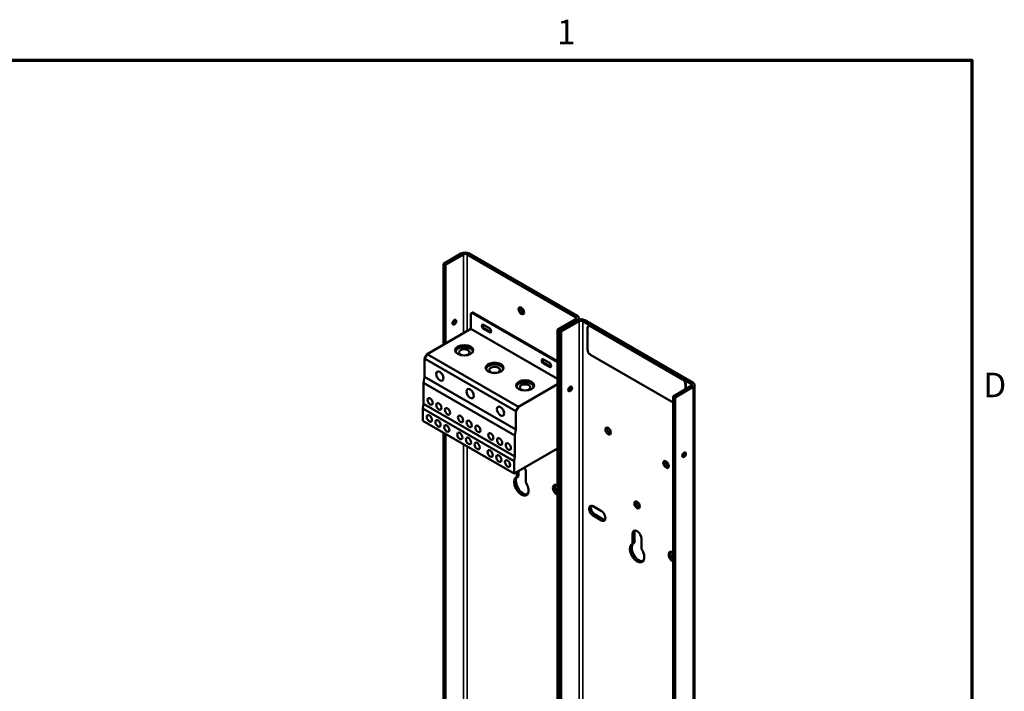
# Model space of a CAD drawing. Units: inches. Extents: x 2 to 86, y 1 to 67.
# Drawn here: x 66.4 to 85.6, y 53.7 to 66.8 of the extents above; entities that cross this region are included whole.
import ezdxf

# ---------------------------------------------------------------- set-up
doc = ezdxf.new("R2010")
doc.units = ezdxf.units.IN
doc.header["$LTSCALE"] = 4
doc.header["$MEASUREMENT"] = 0
doc.layers.get('0').update_dxf_attribs({"lineweight": 25})
for name, color, linetype, lineweight in [('Border (ANSI)', 7, 'Continuous', 70), ('Visible (ANSI)', 7, 'Continuous', 50), ('Visible Narrow (ANSI)', 7, 'Continuous', 35)]:
    doc.layers.add(name, color=color, linetype=linetype, lineweight=lineweight)
doc.styles.add('Note Text (ANSI)', font='tahoma.ttf')

# ---------------------------------------------------------------- blocks, each defined once
blk = doc.blocks.new('Borders Default Border')
at = {"layer": 'Border (ANSI)', "flags": 128}
blk.add_lwpolyline([(0.75, 0.5), (0.75, 16.5), (21.25, 16.5), (21.25, 0.5), (0.75, 0.5)], dxfattribs=at)
at = {"layer": 'Border (ANSI)', "char_height": 0.12, "attachment_point": 7, "style": 'Note Text (ANSI)'}
for s, insert in [('1', (19.2229, 16.54)), ('D', (21.306, 14.815))]:
    blk.add_mtext(s, dxfattribs=dict(at, insert=insert))

msp = doc.modelspace()

# ---------------------------------------------------------------- linework, layer by layer
at = {"layer": 'Visible (ANSI)'}
for p, q in [((75.029, 62.223), (74.676, 62.019)), ((75.065, 62.202), (74.712, 61.998)), ((77.256, 60.978), (75.137, 62.202)), ((75.173, 62.223), (77.292, 60.999)), ((74.676, 62.019), (74.712, 61.998)), ((74.676, 60.437), (74.676, 62.019)), ((74.712, 61.998), (74.712, 60.458)), ((75.211, 61.033), (75.211, 60.746)), ((75.238, 61.065), (75.221, 61.055)), ((76.903, 60.095), (75.245, 61.053)), ((76.903, 60.115), (75.262, 61.062)), ((75.46, 60.826), (75.573, 60.76)), ((77.256, 60.937), (76.903, 60.733)), ((76.939, 60.713), (77.292, 60.916)), ((77.292, 60.916), (76.939, 60.713)), ((77.328, 60.895), (76.975, 60.692)), ((77.321, 60.958), (77.321, 60.928)), ((79.518, 59.672), (77.399, 60.895)), ((77.435, 60.916), (79.554, 59.693)), ((75.211, 60.746), (74.357, 60.252)), ((76.903, 59.769), (75.211, 60.746)), ((75.573, 60.679), (75.46, 60.744)), ((75.477, 60.754), (75.59, 60.688)), ((76.903, 60.733), (76.939, 60.713)), ((76.903, 51.75), (76.903, 60.733)), ((76.939, 60.713), (76.939, 51.729)), ((76.939, 60.713), (76.975, 60.692)), ((76.939, 51.729), (76.939, 60.713)), ((76.975, 60.692), (76.975, 51.708)), ((77.49, 60.34), (77.49, 60.765)), ((77.518, 60.808), (77.506, 60.802)), ((77.546, 60.798), (79.345, 59.759)), ((77.558, 60.804), (79.356, 59.766)), ((74.357, 60.252), (74.306, 60.164)), ((76.139, 59.224), (74.357, 60.252)), ((79.166, 59.307), (77.546, 60.242)), ((74.306, 60.164), (74.306, 59.806)), ((76.088, 59.135), (74.306, 60.164)), ((76.631, 60.149), (76.744, 60.084)), ((76.744, 60.003), (76.631, 60.068)), ((76.648, 60.078), (76.761, 60.012)), ((74.306, 59.806), (74.287, 59.689)), ((74.287, 59.689), (74.287, 59.282)), ((76.069, 58.661), (74.287, 59.689)), ((76.088, 58.777), (74.306, 59.806)), ((76.139, 59.224), (76.903, 59.665)), ((79.402, 59.661), (79.402, 59.563)), ((79.413, 59.668), (79.413, 59.57)), ((79.518, 59.63), (79.166, 59.427)), ((79.202, 59.406), (79.554, 59.61)), ((79.584, 59.651), (79.584, 50.74)), ((74.287, 59.282), (74.272, 59.19)), ((76.069, 58.253), (74.287, 59.282)), ((79.166, 59.427), (79.202, 59.406)), ((79.166, 50.619), (79.166, 59.427)), ((79.202, 59.406), (79.202, 50.679)), ((74.272, 59.19), (74.272, 58.949)), ((76.054, 58.161), (74.272, 59.19)), ((76.088, 59.135), (76.139, 59.224)), ((76.088, 58.777), (76.088, 59.135)), ((76.054, 57.92), (74.272, 58.949)), ((74.676, 53.035), (74.676, 58.716)), ((74.712, 58.695), (74.712, 53.015)), ((76.069, 58.661), (76.088, 58.777)), ((76.069, 58.253), (76.069, 58.661)), ((76.903, 58.411), (76.054, 57.92)), ((76.869, 58.391), (76.903, 58.371)), ((76.903, 58.406), (76.899, 58.408)), ((76.054, 58.161), (76.069, 58.253)), ((76.054, 57.92), (76.054, 58.161)), ((76.109, 57.85), (76.109, 57.952)), ((76.144, 57.973), (76.144, 57.87)), ((76.284, 57.947), (76.284, 57.748)), ((76.109, 57.85), (76.144, 57.87)), ((76.894, 57.686), (76.903, 57.681)), ((76.903, 57.498), (76.894, 57.503)), ((77.601, 57.278), (77.761, 57.185)), ((77.761, 57.003), (77.601, 57.095)), ((77.637, 57.116), (77.797, 57.023)), ((78.371, 56.543), (78.371, 56.742)), ((78.407, 56.762), (78.407, 56.564)), ((78.547, 56.64), (78.547, 56.442)), ((78.371, 56.543), (78.407, 56.564)), ((79.157, 56.38), (79.166, 56.374)), ((79.166, 56.191), (79.157, 56.197))]:
    msp.add_line(p, q, dxfattribs=at)
for centre, major_axis, start_param, end_param in [((75.101, 62.181), (0.102, 0), 0.785398, 2.356194), ((75.101, 62.181), (-0.0508, 0), 3.926991, 5.497787), ((75.245, 61.013), (-0.024, 0.0416), 5.497787, 7.068583), ((75.262, 61.023), (-0.024, 0.0416), 5.497787, 6.283185), ((76.232, 61.121), (0.0378, -0.0655), 3.636722, 5.788056), ((74.852, 60.899), (0.0256, 0.0443), 3.919209, 5.505569), ((75.46, 60.785), (-0.025, 0.0433), 5.497787, 8.63938), ((75.477, 60.795), (-0.025, 0.0433), 0.346291, 2.356194), ((77.22, 60.958), (0.0508, 0), 5.497787, 7.068583), ((77.22, 60.958), (0.102, 0), 5.497787, 7.068583), ((77.363, 60.875), (0.102, 0), 0.785398, 2.356194), ((77.363, 60.875), (-0.0508, 0), 3.926991, 5.497787), ((77.558, 60.739), (-0.04, 0.0693), 5.497787, 6.283185), ((75.573, 60.719), (0.025, -0.0433), 5.497787, 8.63938), ((75.59, 60.729), (0.025, -0.0433), 5.497787, 5.936894), ((77.546, 60.732), (-0.04, 0.0693), 5.497787, 7.068583), ((75.081, 60.288), (0.176, 0), 0.194063, 2.94753), ((77.546, 60.308), (-0.04, 0.0693), 0.785398, 2.356194), ((75.675, 59.945), (0.176, 0), 0.194063, 2.94753), ((76.631, 60.109), (-0.025, 0.0433), 5.497787, 8.63938), ((76.648, 60.118), (-0.025, 0.0433), 0.346291, 2.356194), ((76.744, 60.043), (0.025, -0.0433), 5.497787, 8.63938), ((76.761, 60.053), (0.025, -0.0433), 5.497787, 5.936894), ((76.269, 59.602), (0.176, 0), 0.194063, 2.94753), ((79.345, 59.694), (0.04, -0.0693), 0.785398, 2.356194), ((79.356, 59.7), (0.04, -0.0693), 0.785398, 2.356194), ((79.483, 59.651), (0.0508, 0), 5.497787, 7.068583), ((79.483, 59.651), (0.102, 0), 5.497787, 7.068583), ((77.115, 59.592), (-0.0256, -0.0443), 0.777616, 2.363977), ((77.115, 59.592), (0.0256, 0.0443), 3.919209, 5.505569), ((77.929, 58.769), (0.0378, -0.0655), 3.636722, 5.788056), ((79.341, 58.307), (0.0256, 0.0443), 3.919209, 5.505569), ((79.061, 58.116), (0.0378, -0.0655), 3.636722, 5.788056), ((76.196, 57.997), (0.062, -0.107), 0.785398, 1.605802), ((76.196, 57.671), (0.1, -0.173), 3.024937, 7.970637), ((76.232, 57.692), (-0.1, 0.173), 0.116655, 2.961008), ((76.894, 57.595), (-0.056, 0.097), 5.497787, 8.63938), ((76.93, 57.615), (-0.056, 0.097), 0.326493, 2.011935), ((78.495, 57.326), (0.0378, -0.0655), 3.636722, 5.788056), ((77.601, 57.186), (-0.056, 0.097), 5.497787, 8.63938), ((77.637, 57.207), (-0.056, 0.097), 0.326493, 2.356194), ((77.761, 57.094), (0.056, -0.097), 5.497787, 8.63938), ((77.797, 57.115), (0.056, -0.097), 5.497787, 5.956692), ((78.459, 56.691), (-0.062, 0.107), 3.926991, 7.068583), ((78.495, 56.712), (-0.062, 0.107), 0.293898, 0.785398), ((78.459, 56.364), (0.1, -0.173), 3.024937, 7.970637), ((78.495, 56.385), (-0.1, 0.173), 0.116655, 2.961008), ((79.157, 56.288), (-0.056, 0.097), 5.497787, 8.63938), ((79.193, 56.309), (-0.056, 0.097), 0.326493, 2.011935)]:
    msp.add_ellipse(centre, major_axis=major_axis, ratio=0.57735, start_param=start_param, end_param=end_param, dxfattribs=at)
for centre, major_axis in [((76.196, 61.1), (-0.0378, 0.0655)), ((74.888, 60.878), (0.0256, 0.0443)), ((75.081, 60.327), (0.176, 0)), ((75.081, 60.288), (-0.104, 0)), ((75.675, 59.985), (0.176, 0)), ((74.603, 59.823), (-0.05, 0.0866)), ((75.675, 59.945), (-0.104, 0)), ((76.269, 59.642), (0.176, 0)), ((76.269, 59.602), (-0.104, 0)), ((75.197, 59.48), (-0.05, 0.0866)), ((77.151, 59.572), (0.0256, 0.0443)), ((74.414, 59.329), (-0.036, 0.0624)), ((74.584, 59.231), (-0.036, 0.0624)), ((74.754, 59.133), (-0.036, 0.0624)), ((75.791, 59.137), (-0.05, 0.0866)), ((74.399, 58.996), (-0.036, 0.0624)), ((74.569, 58.898), (-0.036, 0.0624)), ((75.008, 58.986), (-0.036, 0.0624)), ((75.178, 58.888), (-0.036, 0.0624)), ((74.739, 58.8), (-0.036, 0.0624)), ((74.993, 58.653), (-0.036, 0.0624)), ((75.348, 58.79), (-0.036, 0.0624)), ((75.602, 58.643), (-0.036, 0.0624)), ((77.893, 58.749), (-0.0378, 0.0655)), ((75.163, 58.555), (-0.036, 0.0624)), ((75.333, 58.457), (-0.036, 0.0624)), ((75.772, 58.545), (-0.036, 0.0624)), ((75.942, 58.447), (-0.036, 0.0624)), ((75.587, 58.31), (-0.036, 0.0624)), ((79.377, 58.286), (0.0256, 0.0443)), ((75.757, 58.212), (-0.036, 0.0624)), ((75.927, 58.114), (-0.036, 0.0624)), ((79.025, 58.095), (-0.0378, 0.0655)), ((78.459, 57.305), (-0.0378, 0.0655))]:
    msp.add_ellipse(centre, major_axis=major_axis, ratio=0.57735, dxfattribs=at)
at = {"layer": 'Visible Narrow (ANSI)'}
for p, q in [((75.065, 62.202), (75.065, 60.661)), ((75.137, 60.702), (75.137, 62.202)), ((75.245, 61.053), (75.262, 61.062)), ((77.256, 60.978), (77.256, 60.937)), ((77.328, 60.895), (77.328, 51.599)), ((77.399, 51.768), (77.399, 60.895)), ((75.46, 60.744), (75.477, 60.754)), ((75.573, 60.679), (75.59, 60.688)), ((77.558, 60.804), (77.546, 60.798)), ((76.631, 60.068), (76.648, 60.078)), ((76.744, 60.003), (76.761, 60.012)), ((79.356, 59.766), (79.345, 59.759)), ((79.413, 59.668), (79.402, 59.661)), ((79.518, 59.672), (79.518, 59.63)), ((79.554, 59.61), (79.554, 50.819)), ((75.065, 58.492), (75.065, 52.905)), ((75.137, 53.075), (75.137, 58.45)), ((76.894, 57.503), (76.903, 57.508)), ((77.601, 57.095), (77.637, 57.116)), ((77.761, 57.003), (77.797, 57.023)), ((78.371, 56.742), (78.407, 56.762)), ((79.157, 56.197), (79.166, 56.202))]:
    msp.add_line(p, q, dxfattribs=at)

# ---------------------------------------------------------------- block references
at = {"xscale": 4, "yscale": 4, "zscale": 4}
msp.add_blockref('Borders Default Border', (0, 0), dxfattribs=at)

doc.saveas('drawing.dxf')
